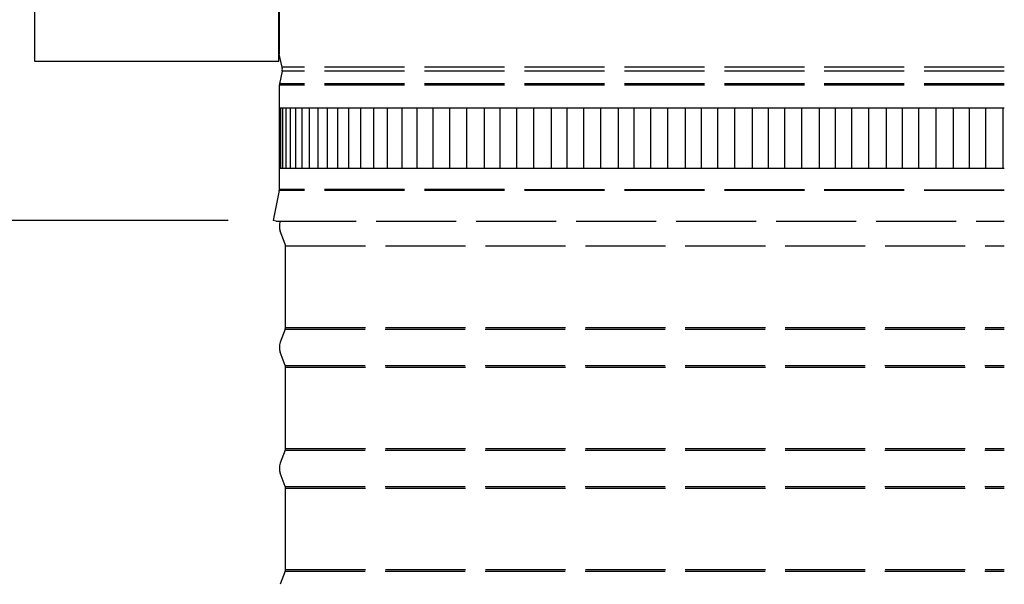
# Model space of a CAD drawing. Units: inches. Extents: x -13.3 to 67.7, y 1.3 to 50.9.
# Drawn here: x 32.8 to 41, y 14.7 to 19.4 of the extents above; entities that cross this region are included whole.
import ezdxf

# ---------------------------------------------------------------- set-up
doc = ezdxf.new("R2010")
doc.units = ezdxf.units.IN
doc.header["$LTSCALE"] = 4
doc.header["$MEASUREMENT"] = 0
doc.linetypes.add('DASHED', pattern=[0.2067, 0.1654, -0.0413])
for name, color, linetype in [('Aura Vent', 1, 'Continuous'), ('DIMENSIONS', 5, 'Continuous'), ('Hidden Narrow (ANSI)', 7, 'DASHED'), ('Visible (ANSI)', 7, 'Continuous')]:
    doc.layers.add(name, color=color, linetype=linetype)
doc.styles.add('Arial', font='arial.ttf')
doc.dimstyles.new('Dimensions', dxfattribs={"dimtxt": 0.125, "dimasz": 0.125, "dimexe": 0.0625, "dimexo": 0.125, "dimgap": 0.09, "dimtad": 0, "dimtih": 1, "dimtoh": 1, "dimzin": 0, "dimdsep": 46, "dimlunit": 5, "dimtxsty": 'Arial', "dimcen": 0, "dimadec": 0, "dimazin": 0, "dimtfac": 1, "dimtofl": 0, "dimtmove": 0, "dimatfit": 3, "dimfxl": 1, "dimfrac": 2, "dimtolj": 1, "dimtzin": 0, "dimarcsym": 0})

# ---------------------------------------------------------------- blocks, each defined once
blk = doc.blocks.new('*D20')
at = {"layer": 'Defpoints', "color": 0, "transparency": 16777216}
for p in [(28.2016, 24.9146), (34.9741, 24.9146), (34.9107, 17.7127)]:
    blk.add_point(p, dxfattribs=at)
at = {"layer": 'DIMENSIONS', "color": 0, "lineweight": -2, "transparency": 16777216}
for p, q in [((34.5991, 24.9146), (28.0141, 24.9146)), ((28.2016, 24.5396), (28.2016, 22.4607)), ((28.2016, 18.0877), (28.2016, 20.2829)), ((34.5357, 17.7127), (28.0141, 17.7127))]:
    blk.add_line(p, q, dxfattribs=at)
at = {"layer": 'DIMENSIONS', "color": 0, "transparency": 16777216}
for points in [[(28.1391, 24.5396), (28.2641, 24.5396), (28.2016, 24.9146)], [(28.1391, 18.0877), (28.2641, 18.0877), (28.2016, 17.7127)]]:
    blk.add_solid(points, dxfattribs=at)
at = {"layer": 'DIMENSIONS', "color": 0, "transparency": 16777216, "insert": (28.2016, 21.3718), "char_height": 0.375, "attachment_point": 5, "style": 'Arial'}
blk.add_mtext('\\A1;Head\\PHeight\\P7 1/4"', dxfattribs=at)
blk = doc.blocks.new('*D19')
at = {"layer": 'Defpoints', "color": 0, "transparency": 16777216}
for p in [(28.2016, 17.7127), (34.9107, 17.7127), (32.9553, 13.6664)]:
    blk.add_point(p, dxfattribs=at)
at = {"layer": 'DIMENSIONS', "color": 0, "lineweight": -2, "transparency": 16777216}
for p, q in [((34.5357, 17.7127), (28.0141, 17.7127)), ((28.2016, 17.3377), (28.2016, 16.4628)), ((28.2016, 14.0414), (28.2016, 14.9164)), ((32.5803, 13.6664), (28.0141, 13.6664))]:
    blk.add_line(p, q, dxfattribs=at)
at = {"layer": 'DIMENSIONS', "color": 0, "transparency": 16777216}
for points in [[(28.1391, 17.3377), (28.2641, 17.3377), (28.2016, 17.7127)], [(28.1391, 14.0414), (28.2641, 14.0414), (28.2016, 13.6664)]]:
    blk.add_solid(points, dxfattribs=at)
at = {"layer": 'DIMENSIONS', "color": 0, "transparency": 16777216, "insert": (28.2016, 15.6896), "char_height": 0.375, "width": 3.073272, "attachment_point": 5, "style": 'Arial'}
blk.add_mtext('\\A1;Collar Height\\P4"', dxfattribs=at)

msp = doc.modelspace()

# ---------------------------------------------------------------- linework, layer by layer
at = {"layer": 'Aura Vent', "color": 1}
for points in [[(34.95973, 18.64485), (40.95526, 18.64485)], [(34.97245, 18.14485), (34.97245, 18.64485)], [(34.99032, 18.14485), (34.99032, 18.64485)], [(35.01707, 18.14485), (35.01707, 18.64485)], [(35.0526, 18.14485), (35.0526, 18.64485)], [(35.09682, 18.14485), (35.09682, 18.64485)], [(35.14959, 18.14485), (35.14959, 18.64485)], [(35.21075, 18.14485), (35.21075, 18.64485)], [(35.28012, 18.14485), (35.28012, 18.64485)], [(35.3575, 18.14485), (35.3575, 18.64485)], [(35.44266, 18.14485), (35.44266, 18.64485)], [(35.53533, 18.14485), (35.53533, 18.64485)], [(35.63525, 18.14485), (35.63525, 18.64485)], [(35.74211, 18.14485), (35.74211, 18.64485)], [(35.8556, 18.14485), (35.8556, 18.64485)], [(35.97538, 18.14485), (35.97538, 18.64485)], [(36.10108, 18.14485), (36.10108, 18.64485)], [(36.23234, 18.14485), (36.23234, 18.64485)], [(36.36877, 18.14485), (36.36877, 18.64485)], [(36.50995, 18.14485), (36.50995, 18.64485)], [(36.65546, 18.14485), (36.65546, 18.64485)], [(36.78672, 18.14485), (36.78672, 18.64485)], [(36.92314, 18.14485), (36.92314, 18.64485)], [(37.06432, 18.14485), (37.06432, 18.64485)], [(37.20984, 18.14485), (37.20984, 18.64485)], [(37.3411, 18.14485), (37.3411, 18.64485)], [(37.47752, 18.14485), (37.47752, 18.64485)], [(37.6187, 18.14485), (37.6187, 18.64485)], [(37.76422, 18.14485), (37.76422, 18.64485)], [(37.89548, 18.14485), (37.89548, 18.64485)], [(38.0319, 18.14485), (38.0319, 18.64485)], [(38.17308, 18.14485), (38.17308, 18.64485)], [(38.3186, 18.14485), (38.3186, 18.64485)], [(38.44986, 18.14485), (38.44986, 18.64485)], [(38.58628, 18.14485), (38.58628, 18.64485)], [(38.72746, 18.14485), (38.72746, 18.64485)], [(38.87297, 18.14485), (38.87297, 18.64485)], [(39.00424, 18.14485), (39.00424, 18.64485)], [(39.14066, 18.14485), (39.14066, 18.64485)], [(39.28184, 18.14485), (39.28184, 18.64485)], [(39.42735, 18.14485), (39.42735, 18.64485)], [(39.55861, 18.14485), (39.55861, 18.64485)], [(39.69504, 18.14485), (39.69504, 18.64485)], [(39.83622, 18.14485), (39.83622, 18.64485)], [(39.98173, 18.14485), (39.98173, 18.64485)], [(40.11299, 18.14485), (40.11299, 18.64485)], [(40.24942, 18.14485), (40.24942, 18.64485)], [(40.3906, 18.14485), (40.3906, 18.64485)], [(40.53611, 18.14485), (40.53611, 18.64485)], [(40.66737, 18.14485), (40.66737, 18.64485)], [(40.8038, 18.14485), (40.8038, 18.64485)], [(40.94498, 18.14485), (40.94498, 18.64485)], [(34.95973, 18.14485), (40.95526, 18.14485)]]:
    msp.add_lwpolyline(points, dxfattribs=at)
at = {"layer": 'Hidden Narrow (ANSI)', "color": 1}
for p, q in [((40.95526, 18.97925), (34.98318, 18.97925)), ((40.95526, 18.94625), (34.98318, 18.94625)), ((40.95526, 18.83241), (34.95973, 18.83241)), ((40.95526, 18.84297), (34.96086, 18.84297)), ((40.95526, 17.96032), (34.95925, 17.96032)), ((40.95526, 17.96522), (34.95973, 17.97088)), ((34.93425, 17.70785), (40.95526, 17.70785)), ((35.01026, 17.503), (40.95526, 17.503)), ((35.00776, 16.81595), (40.95526, 16.81595)), ((35.01026, 16.82987), (40.95526, 16.82987)), ((35.00776, 16.51692), (40.95526, 16.51692)), ((35.01026, 16.503), (40.95526, 16.503)), ((35.00776, 15.81595), (40.95526, 15.81595)), ((35.01026, 15.82987), (40.95526, 15.82987)), ((35.00776, 15.51692), (40.95526, 15.51692)), ((35.01026, 15.503), (40.95526, 15.503)), ((35.01026, 14.82987), (40.95526, 14.82987)), ((35.00776, 14.81595), (40.95526, 14.81595))]:
    msp.add_line(p, q, dxfattribs=at)
at = {"layer": 'Visible (ANSI)'}
for p, q in [((34.95973, 20.21498), (34.95973, 19.08775)), ((34.95526, 19.0266), (34.95526, 19.6361)), ((32.93793, 19.0266), (32.93793, 19.53062)), ((34.98318, 18.97925), (34.95973, 19.08775)), ((34.95526, 19.0266), (32.93793, 19.0266)), ((34.98318, 18.94625), (34.96086, 18.84297)), ((34.95973, 18.83241), (34.95973, 17.96522)), ((34.95925, 17.96032), (34.90973, 17.71275)), ((34.93425, 17.70785), (34.90973, 17.71275)), ((35.00776, 17.51692), (34.96763, 17.62502)), ((35.01026, 16.82987), (35.01026, 17.503)), ((35.00776, 16.81595), (34.96763, 16.70785)), ((35.00776, 16.51692), (34.96763, 16.62502)), ((35.01026, 15.82987), (35.01026, 16.503)), ((35.00776, 15.81595), (34.96763, 15.70785)), ((35.00776, 15.51692), (34.96763, 15.62502)), ((35.01026, 14.82987), (35.01026, 15.503)), ((35.00776, 14.81595), (34.96763, 14.70785))]:
    msp.add_line(p, q, dxfattribs=at)
for centre, radius, start, end in [((34.90681, 18.96275), 0.07812, 347.807356, 12.192644), ((35.00973, 18.83241), 0.05, 167.807356, 180), ((34.93473, 17.96522), 0.025, 348.690068, 0), ((35.07919, 17.66643), 0.119, 159.635074, 200.364926), ((34.97026, 17.503), 0.04, 0, 20.364926), ((34.97026, 16.82987), 0.04, 339.635074, 0), ((35.07919, 16.66643), 0.119, 159.635074, 200.364926), ((34.97026, 16.503), 0.04, 0, 20.364926), ((34.97026, 15.82987), 0.04, 339.635074, 0), ((35.07919, 15.66643), 0.119, 159.635074, 200.364926), ((34.97026, 15.503), 0.04, 0, 20.364926), ((34.97026, 14.82987), 0.04, 339.635074, 0)]:
    msp.add_arc(centre, radius, start, end, dxfattribs=at)

# ---------------------------------------------------------------- dimensions: what is measured, and where the dimension line sits
at = {"layer": 'DIMENSIONS'}
dim = msp.add_linear_dim(base=(28.2016, 24.91462), p1=(34.91066, 17.71275), p2=(34.97414, 24.91462), angle=90, text='Head\\PHeight\\P<>', dimstyle='Dimensions', override={"dimdec": 3, "dimpost": '"'}, dxfattribs=at)
dim.commit()
dim.dimension.update_dxf_attribs({"geometry": '*D20', "text_midpoint": (28.2016, 21.37179), "dimtype": 160})
dim = msp.add_linear_dim(base=(28.2016, 17.71275), p1=(32.95526, 13.66643), p2=(34.9107, 17.71275), angle=90, text='Collar Height\\P<>', dimstyle='Dimensions', override={"dimdec": 3, "dimpost": '"'}, dxfattribs=at)
dim.commit()
dim.dimension.update_dxf_attribs({"geometry": '*D19', "text_midpoint": (28.2016, 15.68959)})

doc.saveas('drawing.dxf')
